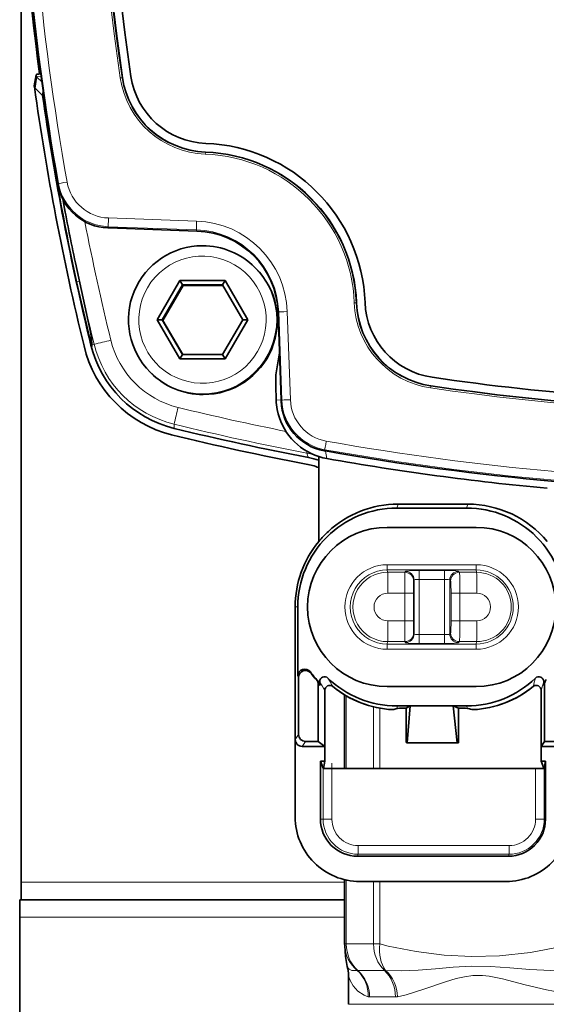
# Model space of a CAD drawing. Extents: x 0 to 420, y 0 to 297.
# Drawn here: x 117 to 132, y 151 to 179 of the extents above; entities that cross this region are included whole.
import ezdxf

# ---------------------------------------------------------------- set-up
doc = ezdxf.new("R2010")
doc.units = 0
doc.linetypes.add('DASHDOT', pattern=[18.5, 12, -3, 0.5, -3])

msp = doc.modelspace()

# ---------------------------------------------------------------- linework, layer by layer
at = {"color": 7, "lineweight": 35}
for p, q in [((116.844757, 183.187012), (116.844757, 154.700699)), ((117.268967, 177.86554), (117.216888, 177.55069)), ((117.432808, 177.665833), (117.293625, 177.806137)), ((117.220139, 177.52742), (117.216888, 177.55069)), ((117.241776, 177.490585), (117.455696, 177.276672)), ((117.472549, 177.381546), (117.455696, 177.276672)), ((119.357574, 173.475784), (119.324036, 173.476959)), ((119.357574, 173.475784), (121.881378, 173.38765)), ((118.842575, 170.45105), (118.395752, 172.472412)), ((123.562645, 172.324326), (123.543449, 172.343521)), ((121.388794, 171.968521), (120.739212, 170.843567)), ((121.462036, 171.842438), (120.884636, 170.842484)), ((121.482765, 171.821716), (120.905357, 170.821747)), ((122.687775, 171.968521), (121.388794, 171.968521)), ((121.388794, 171.968521), (121.462036, 171.842438)), ((122.616699, 171.842438), (121.462036, 171.842438)), ((121.462036, 171.842438), (121.482765, 171.821716)), ((122.628662, 171.821716), (121.482765, 171.821716)), ((122.687775, 171.968521), (122.616699, 171.842438)), ((123.193947, 170.842484), (122.616699, 171.842438)), ((123.337189, 170.843567), (122.687775, 171.968521)), ((124.292862, 168.540314), (124.204727, 171.064209)), ((120.739212, 170.843567), (121.388618, 169.718613)), ((120.739212, 170.843567), (120.884636, 170.842484)), ((120.884636, 170.842484), (121.461884, 169.842514)), ((120.884636, 170.842484), (120.905357, 170.821747)), ((120.905357, 170.821747), (121.47065, 169.842514)), ((122.616547, 169.842514), (123.193947, 170.842484)), ((122.687607, 169.718613), (123.337189, 170.843567)), ((123.337189, 170.843567), (123.193947, 170.842484)), ((118.866943, 170.158096), (118.841492, 170.456451)), ((118.870995, 170.111847), (118.866943, 170.158112)), ((121.388618, 169.718613), (121.461884, 169.842514)), ((121.461884, 169.842514), (122.616547, 169.842514)), ((122.687607, 169.718613), (122.616547, 169.842514)), ((124.245575, 169.894608), (124.141937, 169.258286)), ((121.388618, 169.718613), (122.687607, 169.718613)), ((120.557388, 169.319183), (120.538193, 169.338379)), ((124.292862, 168.540314), (124.294037, 168.50676)), ((125.37175, 166.91687), (125.37175, 164.478516)), ((127.646805, 165.55069), (129.646729, 165.55069)), ((129.60965, 165.439407), (127.609726, 165.439407)), ((129.884521, 164.885162), (127.334702, 164.885162)), ((124.696922, 162.600693), (124.696922, 162.599136)), ((124.696922, 162.598618), (124.696922, 158.800629)), ((124.771118, 162.600693), (124.771118, 160.619064)), ((124.792938, 160.576218), (124.792938, 158.944656)), ((131.871597, 160.486893), (131.851059, 160.453445)), ((125.354874, 160.38324), (125.354874, 158.74472)), ((125.398514, 160.460144), (125.398514, 160.347702)), ((125.54689, 160.196075), (125.547119, 160.211594)), ((125.54689, 160.196075), (125.54689, 158.600693)), ((125.765121, 160.327988), (125.767044, 160.32666)), ((125.767044, 160.32666), (125.775604, 160.32016)), ((127.334625, 160.316223), (129.88446, 160.316223)), ((131.526535, 160.326675), (131.517929, 160.32016)), ((131.527969, 160.327667), (131.526535, 160.326675)), ((131.746658, 160.196136), (131.746536, 160.211594)), ((131.746658, 158.600693), (131.746658, 160.196136)), ((131.820847, 160.460144), (131.820847, 160.347702)), ((131.842682, 160.38324), (131.842682, 158.74472)), ((126.11377, 157.966385), (126.11377, 160.079666)), ((127.990723, 159.761978), (127.609726, 159.761978)), ((127.632843, 159.692596), (127.613564, 159.690613)), ((127.881531, 159.696518), (127.860611, 159.696518)), ((127.990723, 159.761978), (127.881531, 159.696518)), ((127.881531, 158.7276), (127.881531, 159.696518)), ((127.910431, 158.700699), (127.990723, 159.761978)), ((129.228638, 159.761978), (127.990723, 159.761978)), ((129.60965, 159.761978), (129.228638, 159.761978)), ((129.228638, 159.761978), (129.38147, 159.696518)), ((129.341019, 158.700699), (129.228638, 159.761978)), ((129.38147, 158.7276), (129.38147, 159.696518)), ((129.40239, 159.696518), (129.38147, 159.696518)), ((129.632767, 159.692596), (129.653412, 159.690613)), ((124.696922, 158.800629), (124.696922, 158.600693)), ((124.696922, 158.600693), (124.696922, 156.575058)), ((125.54689, 158.600693), (124.896851, 158.600693)), ((124.992867, 158.74472), (125.354874, 158.74472)), ((125.54689, 158.600693), (125.354874, 158.74472)), ((125.54689, 158.600693), (125.54689, 158.176376)), ((127.888596, 158.700699), (127.910431, 158.700699)), ((127.910431, 158.700699), (129.341019, 158.700699)), ((129.371582, 158.700699), (129.341019, 158.700699)), ((131.746658, 158.600693), (131.842682, 158.74472)), ((131.746658, 158.600693), (132.396698, 158.600693)), ((131.746658, 158.176376), (131.746658, 158.600693)), ((131.842682, 158.74472), (132.204681, 158.74472)), ((125.502945, 157.971512), (125.421204, 158.176376)), ((125.421204, 156.512512), (125.421204, 158.176376)), ((125.54689, 158.176376), (125.421204, 158.176376)), ((125.505936, 157.971146), (125.54689, 158.176376)), ((131.586914, 157.9664), (125.74852, 157.9664)), ((131.746658, 158.176376), (131.872345, 158.176376)), ((131.82843, 157.971451), (131.746658, 158.176376)), ((131.831604, 157.972244), (131.872345, 158.176376)), ((131.872345, 156.512512), (131.872345, 158.176376)), ((126.483665, 155.449997), (130.809875, 155.449997)), ((126.11377, 152.93219), (126.11377, 154.776932)), ((126.546219, 154.725693), (130.74733, 154.725693)), ((116.805481, 154.200699), (126.113785, 154.200699)), ((116.801125, 139.635895), (116.801125, 153.700699)), ((126.113777, 152.933731), (126.114975, 152.883209)), ((126.222549, 152.027237), (126.222549, 151.200699))]:
    msp.add_line(p, q, dxfattribs=at)
at = {"color": 7, "lineweight": 13}
for p, q in [((117.293625, 177.806137), (117.241776, 177.490585)), ((119.733154, 177.786423), (119.745529, 177.787628)), ((122.126205, 175.652893), (122.121735, 175.644592)), ((117.900024, 174.712097), (117.912498, 174.748367)), ((121.870872, 173.674164), (119.343193, 173.762436)), ((119.324036, 173.476959), (119.336617, 173.512634)), ((119.336617, 173.512634), (121.864296, 173.424347)), ((121.881378, 173.38765), (121.864296, 173.424347)), ((126.441513, 171.324661), (126.453964, 171.324966)), ((124.223068, 171.065491), (124.204727, 171.064209)), ((124.31134, 168.537704), (124.223068, 171.065491)), ((124.470734, 171.074203), (124.558998, 168.546432)), ((118.864853, 170.164627), (118.825638, 170.527313)), ((118.846649, 170.430267), (118.842514, 170.45105)), ((118.846649, 170.430267), (118.87326, 170.120148)), ((118.863983, 170.117081), (118.842606, 170.110046)), ((118.869797, 170.125275), (118.864853, 170.164627)), ((118.931587, 170.139343), (118.87326, 170.120132)), ((118.87326, 170.120132), (118.878151, 170.071152)), ((128.588623, 168.944199), (128.583252, 168.935974)), ((124.292892, 168.539597), (124.151993, 168.532227)), ((124.294037, 168.50676), (124.31134, 168.537704)), ((121.226212, 167.844055), (121.227737, 167.724823)), ((125.034485, 167.065552), (125.026917, 167.018433)), ((125.529137, 167.082703), (125.547043, 167.113541)), ((125.568169, 167.075745), (125.602875, 166.859344)), ((127.609726, 165.439407), (127.646805, 165.55069)), ((129.60965, 165.439407), (129.646729, 165.55069)), ((127.334625, 163.812851), (129.884537, 163.812851)), ((127.335869, 163.663055), (129.885773, 163.663055)), ((127.347122, 163.59549), (127.335869, 163.663055)), ((127.347122, 163.59549), (127.842262, 163.59549)), ((127.856201, 163.623383), (127.842262, 163.59549)), ((128.252579, 163.643616), (128.97554, 163.643616)), ((129.378647, 163.623383), (129.401886, 163.59549)), ((129.401886, 163.59549), (129.897018, 163.59549)), ((129.897018, 163.59549), (129.885773, 163.663055)), ((128.106003, 163.373734), (128.092056, 163.34584)), ((128.106003, 161.827652), (128.106003, 163.373734)), ((128.254639, 163.393967), (128.9776, 163.393967)), ((128.254639, 161.807434), (128.254639, 163.393967)), ((128.9776, 161.807434), (128.9776, 163.393967)), ((129.128769, 163.373734), (129.152008, 163.34584)), ((129.128769, 163.373734), (129.128769, 161.827652)), ((127.352081, 162.996323), (127.83564, 162.996323)), ((127.83564, 162.205078), (127.83564, 162.996323)), ((128.083374, 162.996323), (127.83564, 162.996323)), ((128.083374, 162.205078), (128.083374, 162.996323)), ((129.166473, 162.996323), (129.166473, 162.205078)), ((129.166473, 162.996323), (129.418427, 162.996323)), ((129.418427, 162.996323), (129.901978, 162.996323)), ((129.418427, 162.996323), (129.418427, 162.205078)), ((124.771118, 162.600693), (124.696922, 162.600693)), ((127.83564, 162.205078), (127.352081, 162.205078)), ((128.083374, 162.205078), (127.83564, 162.205078)), ((129.166473, 162.205078), (129.418427, 162.205078)), ((129.901978, 162.205078), (129.418427, 162.205078)), ((127.347122, 161.605896), (127.335869, 161.53833)), ((127.842262, 161.605896), (127.347122, 161.605896)), ((127.856201, 161.578003), (127.842262, 161.605896)), ((128.106003, 161.827652), (128.092056, 161.85556)), ((128.254639, 161.807434), (128.9776, 161.807434)), ((129.128769, 161.827652), (129.152008, 161.85556)), ((129.378647, 161.578003), (129.401886, 161.605896)), ((129.897018, 161.605896), (129.401886, 161.605896)), ((129.897018, 161.605896), (129.885773, 161.53833)), ((129.884537, 161.388535), (127.334625, 161.388535)), ((129.885773, 161.53833), (127.335869, 161.53833)), ((128.252579, 161.55777), (128.97554, 161.55777)), ((124.792938, 160.576218), (124.771118, 160.619064)), ((125.150932, 160.698746), (125.131088, 160.738998)), ((125.302933, 160.517776), (125.344589, 160.484375)), ((125.354874, 160.38324), (125.398514, 160.347702)), ((131.820847, 160.347702), (131.842682, 160.38324)), ((126.160599, 157.966385), (126.160599, 160.051773)), ((126.943077, 157.966385), (126.943077, 159.735504)), ((127.125565, 157.966385), (127.125565, 159.696854)), ((127.609726, 159.761978), (127.632843, 159.692596)), ((129.60965, 159.761978), (129.632767, 159.692596)), ((124.696922, 158.800629), (124.792938, 158.944656)), ((124.896851, 158.600693), (124.992867, 158.74472)), ((125.49649, 157.972778), (125.49649, 156.512512)), ((125.74852, 157.9664), (125.74852, 156.512512)), ((131.586914, 157.9664), (131.586914, 156.512512)), ((131.834686, 157.972778), (131.834686, 156.512512)), ((125.421204, 156.512512), (125.49649, 156.512512)), ((125.49649, 156.512512), (125.74852, 156.512512)), ((131.586914, 156.512512), (131.834686, 156.512512)), ((131.872345, 156.512512), (131.834686, 156.512512)), ((130.830826, 155.756393), (126.504608, 155.756393)), ((126.483665, 155.449997), (126.502487, 155.50647)), ((126.502487, 155.50647), (130.828705, 155.50647)), ((130.809875, 155.449997), (130.828705, 155.50647)), ((116.844757, 154.700699), (126.113792, 154.700699)), ((126.160599, 152.93219), (126.160599, 154.766312)), ((126.943077, 152.93219), (126.943077, 154.725677)), ((127.125565, 152.93219), (127.125565, 154.725677)), ((116.801125, 153.700699), (126.113785, 153.700699)), ((126.160599, 152.93219), (126.11377, 152.93219)), ((126.160599, 152.93219), (126.943077, 152.93219)), ((127.125565, 152.93219), (126.943077, 152.93219)), ((126.494217, 152.172256), (127.256584, 152.172256)), ((126.222549, 151.200699), (132.852234, 151.200699)), ((126.82782, 151.412323), (127.570099, 151.412323))]:
    msp.add_line(p, q, dxfattribs=at)
at = {"color": 7, "linetype": 'DASHDOT', "lineweight": 13, "ltscale": 0.047765}
msp.add_line((128.978912, 161.646118), (128.978912, 163.556717), dxfattribs=at)
at = {"color": 7, "linetype": 'DASHDOT', "lineweight": 13, "ltscale": 0.023745}
msp.add_line((129.416245, 163.07547), (129.416245, 162.125671), dxfattribs=at)
at = {"color": 7, "linetype": 'DASHDOT', "lineweight": 13, "ltscale": 0.000176}
msp.add_line((129.404572, 159.690033), (129.404572, 159.697067), dxfattribs=at)
at = {"color": 7, "linetype": 'DASHDOT', "lineweight": 13, "ltscale": 0.043816}
msp.add_line((125.746338, 158.118835), (125.746338, 156.366211), dxfattribs=at)
at = {"color": 7, "lineweight": 13}
for points in [[(117.409378, 177.833786), (117.304947, 177.813995), (117.297409, 177.81044), (117.295128, 177.808701), (117.293869, 177.806976), (117.293625, 177.806137)], [(117.625183, 176.30658), (117.581818, 176.621887), (117.579239, 176.655548), (117.57933, 176.660904), (117.579559, 176.662399)], [(118.395828, 172.472504), (118.792007, 170.679413), (118.841034, 170.45993), (118.846649, 170.430267)], [(118.439079, 171.932236), (118.439682, 171.931824), (118.442184, 171.93132), (118.459167, 171.932022), (118.510056, 171.939163)], [(118.863983, 170.117081), (118.777855, 170.458771), (118.439079, 171.932236)], [(127.83564, 162.996323), (127.837524, 163.406204), (127.841263, 163.584763), (127.842262, 163.59549)], [(127.856201, 163.623383), (127.85675, 163.624069), (127.859085, 163.625397), (127.874809, 163.629166), (127.975624, 163.637726), (128.252579, 163.643616)], [(128.97554, 163.643616), (129.297333, 163.635193), (129.355988, 163.629486), (129.373749, 163.62587), (129.377625, 163.624222), (129.378647, 163.623383)], [(129.401886, 163.59549), (129.403091, 163.591858), (129.405457, 163.576248), (129.411499, 163.475189), (129.418427, 162.996323)], [(128.083374, 162.996323), (128.088959, 163.318329), (128.091003, 163.341309), (128.091705, 163.344864), (128.092056, 163.34584)], [(128.106003, 163.373734), (128.106628, 163.375183), (128.110062, 163.378036), (128.116211, 163.380783), (128.135376, 163.385605), (128.254639, 163.393967)], [(128.9776, 163.393967), (129.085632, 163.387573), (129.120178, 163.379868), (129.127365, 163.375824), (129.128769, 163.373734)], [(129.152008, 163.34584), (129.152985, 163.343903), (129.154938, 163.335648), (129.160278, 163.277832), (129.166473, 162.996323)], [(127.842262, 161.605896), (127.841782, 161.609528), (127.838409, 161.726212), (127.83564, 162.205078)], [(128.092056, 161.85556), (128.091461, 161.857483), (128.090302, 161.865738), (128.083374, 162.205078)], [(129.166473, 162.205078), (129.157181, 161.883057), (129.153778, 161.860077), (129.152588, 161.856537), (129.152008, 161.85556)], [(129.418427, 162.205078), (129.413727, 161.795197), (129.404373, 161.616623), (129.402725, 161.608109), (129.401886, 161.605896)], [(128.254639, 161.807434), (128.147446, 161.813812), (128.113831, 161.821518), (128.108749, 161.824188), (128.107147, 161.825562), (128.106003, 161.827652)], [(129.128769, 161.827652), (129.12796, 161.826202), (129.124176, 161.823349), (129.097916, 161.815781), (128.9776, 161.807434)], [(128.252579, 161.55777), (127.933548, 161.566193), (127.874809, 161.57222), (127.859085, 161.575989), (127.85675, 161.577332), (127.856201, 161.578003)], [(129.378647, 161.578003), (129.377869, 161.577316), (129.375076, 161.575974), (129.358078, 161.57222), (129.254456, 161.56366), (128.97554, 161.55777)], [(132.34314, 152.863403), (131.446213, 152.691147), (130.554214, 152.593887), (129.759552, 152.572006), (128.964539, 152.611847), (128.16687, 152.712814), (127.364861, 152.873367), (127.125565, 152.93219)], [(126.186905, 152.286224), (126.205093, 152.247223), (126.241821, 152.204758), (126.315384, 152.168625), (126.473526, 152.17514)], [(127.287796, 152.17514), (127.746796, 152.162125), (128.22171, 152.178894), (128.717514, 152.218048), (129.227203, 152.266052), (129.754944, 152.298218), (130.296875, 152.287842), (130.852844, 152.244797), (131.424774, 152.198669), (132.020462, 152.168167), (132.632874, 152.163895)], [(126.222549, 152.027237), (126.223145, 152.02211), (126.270576, 151.882401), (126.358002, 151.72699), (126.492477, 151.578979), (126.6772, 151.460876), (126.789421, 151.418091)], [(127.628021, 151.418091), (127.877808, 151.476776), (128.415558, 151.644928), (129.003296, 151.847855), (129.312912, 151.940628), (129.548859, 151.993591), (129.791016, 152.024078), (130.066681, 152.024216), (130.254196, 152.004578), (130.639252, 151.929337), (131.285156, 151.762741), (131.899658, 151.612808), (132.707626, 151.464371)]]:
    msp.add_lwpolyline(points, dxfattribs=at)
at = {"color": 7, "lineweight": 35}
msp.add_lwpolyline([(126.186905, 152.286224), (126.135353, 152.568954), (126.114975, 152.883224)], dxfattribs=at)
for centre, radius, start, end in [((117.353973, 177.865997), 0.085002, 180.310031, 224.769371), ((117.301888, 177.55069), 0.085001, 195.889747, 224.99877), ((191.844269, 187.955078), 75.349168, 187.954761, 193.715356), ((119.376343, 174.975708), 1.499664, 190.123688, 268.001013), ((191.789795, 187.967438), 75.011861, 190.48827, 191.921271), ((122.040924, 170.840836), 2.125027, 89.999169, 224.994727), ((122.040977, 170.841095), 2.124791, 44.999291, 90.000535), ((121.999588, 170.88176), 3.448113, 193.276517, 255.801011), ((125.858887, 168.583542), 1.707668, 181.722255, 190.83288), ((125.792816, 168.559021), 1.499685, 181.996965, 259.873498), ((139.06897, 240.700943), 75.323459, 256.240725, 259.245229), ((124.704849, 164.925461), 1.801661, 68.27397, 80.146253), ((124.70488, 164.925598), 1.999395, 70.513425, 79.266155), ((127.334717, 162.600693), 2.284475, 90.000255, 269.997907), ((129.884445, 162.600708), 2.284473, 270.000257, 89.99796), ((124.971054, 160.619064), 0.199945, 36.845654, 180.000719), ((124.992874, 160.576218), 0.199949, 37.784893, 179.999336), ((125.154625, 160.383224), 0.200252, 0.006045, 42.215675), ((125.19828, 160.347672), 0.200237, 0.005633, 43.055405), ((125.538383, 160.460342), 0.139835, 45.861244, 180.083323), ((131.680984, 160.460342), 0.139835, 359.916679, 134.138754), ((132.042908, 160.383224), 0.200225, 148.822118, 179.99588), ((132.042953, 160.383209), 0.200278, 137.786376, 148.824959), ((125.686722, 160.213181), 0.139132, 55.674839, 180.647907), ((131.606781, 160.212891), 0.139393, 359.468548, 124.474815), ((132.021057, 160.347687), 0.200204, 148.072409, 179.996727), ((126.764893, 162.302795), 2.746594, 285.387936, 287.998407), ((127.825165, 154.69101), 5.005473, 89.594317, 92.202083), ((129.436844, 154.511002), 5.185472, 87.83458, 90.380724), ((130.66394, 163.490967), 3.932409, 255.10942, 257.306166), ((124.89682, 158.800598), 0.199895, 179.989978, 270.007511), ((124.992844, 158.944611), 0.199891, 179.989118, 270.007975), ((127.933136, 158.725143), 0.051203, 177.27644, 208.760788), ((126.545975, 156.574738), 1.849025, 179.989896, 270.007572), ((126.483536, 156.512329), 1.062319, 179.990484, 270.006957), ((130.747574, 156.574738), 1.849025, 269.992416, 0.010094), ((130.810013, 156.512329), 1.062319, 269.993003, 0.009479), ((125.29184, 152.032257), 0.930603, 359.690993, 15.837071)]:
    msp.add_arc(centre, radius, start, end, dxfattribs=at)
at = {"color": 7, "lineweight": 13}
for centre, radius, start, end in [((117.631302, 176.318771), 0.013716, 243.369329, 275.654213), ((191.82666, 187.849609), 75.093943, 188.842249, 192.237604), ((119.389587, 175.012146), 1.500503, 190.12519, 267.976602), ((119.387291, 175.011978), 1.250357, 190.122827, 267.978787), ((191.789734, 187.967438), 75.011717, 190.488515, 191.92123), ((191.792328, 187.933975), 75.002254, 190.478666, 193.724563), ((191.781403, 187.92778), 74.495621, 191.04575, 193.724331), ((118.971024, 170.138794), 0.109243, 166.325488, 191.466721), ((119.182861, 170.185013), 0.325705, 192.027111, 200.581295), ((119.108932, 170.178864), 0.242878, 184.912171, 193.992826), ((119.113808, 170.133575), 0.243785, 185.121858, 194.833171), ((121.969589, 170.881836), 3.127439, 193.734153, 256.249392), ((113.735275, 192.924744), 23.370808, 282.846846, 284.059334), ((121.964767, 170.876892), 2.627013, 193.724208, 256.256667), ((125.810883, 168.590637), 1.500519, 182.021403, 259.872275), ((125.808563, 168.590485), 1.250377, 182.019286, 259.874263), ((144.29187, 162.572952), 23.660679, 165.930061, 167.127448), ((139.033325, 240.671387), 74.478293, 256.257746, 258.693821), ((139.037842, 240.677185), 74.979445, 256.257814, 259.230203), ((124.653336, 165.055466), 1.998193, 73.04705, 79.22445), ((126.161377, 167.388931), 1.193414, 198.086473, 204.712822), ((130.739151, 163.366577), 5.823858, 208.802233, 211.539855), ((123.287949, 162.695602), 8.565944, 343.900086, 345.567995), ((130.596115, 163.39949), 5.97117, 209.489091, 212.268022), ((123.530853, 162.803589), 8.614858, 342.489852, 344.215218), ((126.503197, 156.513168), 1.006774, 180.037903, 269.959508), ((126.504471, 156.512329), 0.755936, 179.986918, 270.010543), ((130.828827, 156.512329), 1.005847, 269.992436, 0.010095), ((130.830963, 156.512329), 0.755936, 269.989452, 0.013175), ((127.090767, 152.932877), 0.977179, 182.900899, 230.83462), ((126.494186, 152.247589), 0.075335, 254.086845, 270.023965), ((125.806107, 151.418182), 1.021325, 359.671223, 47.618925), ((127.256332, 152.344818), 0.172563, 270.084767, 280.504719), ((126.827866, 151.543152), 0.130833, 252.911766, 269.981447), ((127.569511, 151.711151), 0.298841, 270.112095, 281.291625)]:
    msp.add_arc(centre, radius, start, end, dxfattribs=at)
at = {"color": 7, "lineweight": 35}
for centre, major_axis, ratio, start_param, end_param in [((191.815704, 187.950699), (0, 75.125), 0.999962, 1.331026025, 1.705033148), ((192.015198, 187.950699), (0, 75.291016), 0.999962, 1.394495002, 1.74709499), ((188.74939, 187.950699), (0, 69.75087), 0.999962, 1.424570637, 1.717022017), ((188.744461, 187.950699), (0, 69.5), 0.999962, 1.424570637, 1.717022017), ((117.969574, 177.864258), (0.700623, -0.000824), 0.086942, 2.518112961, 3.133970264), ((122.21962, 178.152023), (0, 2.50087), 0.999962, 1.717022017, 3.104230528), ((122.214684, 178.152023), (0, 2.25), 0.999962, 1.717022017, 3.104230528), ((191.815704, 187.950699), (0, 75.125), 0.999962, 1.713362333, 1.810566629), ((121.953217, 171.156906), (0, 4.75), 0.999962, 4.749751106, 6.245823181), ((121.958153, 171.156906), (0, 4.49913), 0.999962, 4.749751106, 6.245823181), ((192.001984, 187.948334), (0, 75.277603), 0.999962, 1.747094947, 1.747547529), ((121.797302, 170.980133), (0, 2.408981), 0.999962, 4.747295566, 6.248278722), ((122.060013, 170.821747), (1.502632, 1.502579), 0.999924, 3.926971778, 6.283166268), ((128.953003, 171.418381), (0, 2.50087), 0.999962, 1.608158453, 2.995366963), ((128.948074, 171.418381), (0, 2.25), 0.999962, 1.608158453, 2.995366963), ((121.999512, 170.881851), (0, 3.25), 0.999962, 1.810566629, 2.901822352), ((122.060013, 170.821747), (1.502632, 1.502579), 0.999924, 3.141573615, 3.926971778), ((124.178223, 168.262787), (0.034889, -0.99939), 0.017464, 3.229163819, 4.438798136), ((138.751297, 237.950699), (0, 69.75087), 0.999962, 2.995366964, 3.287818344), ((138.746368, 237.950684), (0, 69.5), 0.999962, 2.995366963, 3.141592654), ((125.911774, 168.593613), (0, 1.761566), 0.999962, 1.7598321, 2.830010076), ((139.067703, 240.700684), (0, 75.125), 0.999962, 2.901822352, 2.954263029), ((138.764313, 241.184402), (0, 75.274475), 0.999962, 2.964841427, 2.965294508), ((138.767227, 241.200684), (0, 75.291016), 0.999962, 2.965294471, 3.317891317), ((125.911774, 168.593613), (0, 1.761566), 0.999962, 2.830010076, 2.965322519), ((138.846375, 241.201477), (0, 75.512634), 0.999962, 2.965292757, 3.049758976), ((127.646805, 162.600693), (0, -2.949997), 0.999962, 3.141592654, 3.886584886), ((129.646729, 162.600693), (0, -2.949997), 0.999962, 2.260814422, 3.141592654), ((127.609726, 162.600693), (0, 2.838715), 0.999962, 0, 1.570796327), ((129.60965, 162.600693), (0, 2.838715), 0.999962, 4.71238898, 6.283185307), ((127.646805, 162.600693), (0, 2.949997), 0.999962, 0.744992234, 0.880778232), ((127.646805, 162.600693), (0, 2.949997), 0.999962, 0.88077774, 1.570796327), ((127.609726, 162.600693), (0, 3.100006), 0.999962, 2.214983344, 2.322224295), ((127.598816, 162.600693), (0, 3.100006), 0.999962, 2.231322762, 2.307579688), ((127.609726, 162.600693), (0, 2.838715), 0.999962, 2.372627138, 3.141592654), ((129.60965, 162.600693), (0, 2.838715), 0.999962, 3.141592654, 3.91055817), ((127.645248, 162.599136), (0, 2.948441), 0.999962, 2.450885321, 3.090172037), ((127.646805, 162.600693), (0, 2.949997), 0.999962, 2.454451608, 3.089670655), ((129.646729, 162.600693), (0, 2.949997), 0.999962, 3.193514725, 3.828733699), ((129.648224, 162.599136), (0, -2.948441), 0.999962, 0.051447948, 0.69074199), ((129.371582, 159.200699), (0, 0.5), 0.061132, 3.141592654, 3.471106448), ((125.746338, 157.972946), (0.25, -0.000061), 0.026185, 3.176505225, 4.721121613), ((131.584732, 157.972946), (0.25, -0.000061), 0.026185, 4.721121616, 6.265738004), ((116.840393, 154.700699), (0, -0.5), 0.008727, 0, 1.570796327), ((116.805481, 153.700699), (0, -0.5), 0.008727, 3.141592654, 4.71238898)]:
    msp.add_ellipse(centre, major_axis=major_axis, ratio=ratio, start_param=start_param, end_param=end_param, dxfattribs=at)
at = {"color": 7, "lineweight": 13}
for centre, major_axis, ratio, start_param, end_param in [((191.996826, 187.950699), (0, -75.254288), 0.999962, 4.53604018, 4.888737781), ((191.99469, 187.950699), (0, -75.004326), 0.999962, 4.536040182, 4.888737779), ((188.744812, 187.950699), (0, -69.809174), 0.999962, 4.566163291, 4.85861467), ((188.745239, 187.950699), (0, 69.759186), 0.999962, 1.424570637, 1.717022017), ((119.683701, 177.779144), (-0.049469, -0.007278), 0.001272, 3.167679466, 4.7210225), ((122.215034, 178.152023), (0, -2.559174), 0.999962, 4.858614657, 6.245823173), ((122.215462, 178.152023), (0, 2.509186), 0.999962, 1.717022017, 3.104230528), ((121.953568, 171.156906), (0, -4.440826), 0.999962, 1.60815846, 3.104230533), ((122.119881, 175.594635), (-0.001869, -0.049973), 0.00872, 3.159371924, 4.712714953), ((121.953995, 171.156906), (0, 4.490814), 0.999962, 4.749751106, 6.245823181), ((118.158615, 174.792221), (-0.246124, -0.043854), 0.001531, 4.720980291, 6.274323324), ((119.345375, 173.762436), (0.008728, 0.249847), 0.008721, 1.571100891, 3.124443924), ((121.873055, 173.674164), (0.008728, 0.249847), 0.008721, 1.57110089, 3.124443924), ((121.776794, 170.980133), (0, -2.695679), 0.999962, 1.605702934, 3.106686069), ((121.778946, 170.980133), (0, -2.445709), 0.999962, 1.605702912, 3.106686069), ((122.0382, 170.843567), (1.290497, 1.290451), 0.999924, 0.157060594, 6.440245901), ((122.040817, 170.840958), (1.502632, 1.502579), 0.999924, 3.141592654, 6.283185307), ((126.391571, 171.322784), (0.049965, 0.001862), 0.000326, 0.026173848, 1.579516883), ((128.948425, 171.418381), (0, -2.559174), 0.999962, 4.749751093, 6.136959638), ((128.948853, 171.418381), (0, 2.509186), 0.999962, 1.608158453, 2.995366963), ((124.472916, 171.074203), (0.249847, 0.008728), 0.000305, 1.579517657, 3.132860692), ((138.746719, 237.950684), (0, -69.809174), 0.999962, 6.136959618, 6.429410997), ((128.575989, 168.88652), (-0.007286, -0.049469), 0.008633, 3.160317494, 4.713660525), ((138.747147, 237.950684), (0, 69.759186), 0.999962, 2.995366963, 3.287818344), ((124.56118, 168.546432), (-0.249847, -0.008728), 0.000305, 4.721110311, 6.274453345), ((125.590927, 167.359619), (0.043861, 0.246124), 0.008591, 1.572327339, 3.125670361), ((138.746719, 241.200684), (0, -75.004326), 0.999962, 6.106836508, 6.459534108), ((138.748856, 241.200684), (0, -75.254288), 0.999962, 6.106836507, 6.459534107), ((127.334625, 162.600693), (0, 1.212158), 0.999962, 0, 3.141592588), ((127.335869, 162.600693), (0, 1.062363), 0.999962, 0, 3.141592654), ((127.347122, 162.600693), (0, 0.994797), 0.999962, 0, 3.141592654), ((127.335938, 163.812851), (0, -0.149994), 0.008727, 4.71238898, 6.230825429), ((127.346848, 162.996323), (0, -0.600006), 0.008727, 1.570796327, 3.089232776), ((127.842148, 163.34584), (-0.223625, 0.111771), 0.998289, 3.605757725, 5.174727554), ((127.856094, 163.373734), (0.223625, -0.111771), 0.998289, 0.464165004, 2.0331349), ((128.252457, 163.393967), (0, -0.25), 0.008727, 1.570796327, 3.089232776), ((128.975433, 163.393967), (0, -0.25), 0.008727, 1.570796327, 3.089232776), ((129.37854, 163.373734), (-0.192101, -0.159988), 0.997681, 4.018641227, 5.587611054), ((129.401764, 163.34584), (-0.192101, -0.159988), 0.997681, 4.01864123, 5.587611052), ((129.885834, 163.812851), (0, -0.149994), 0.008727, 4.71238898, 6.230825429), ((129.884537, 162.600693), (0, 1.212158), 0.999962, 3.141592654, 6.283185307), ((129.885773, 162.600693), (0, 1.062363), 0.999962, 3.141592654, 6.283185307), ((129.896744, 162.996323), (0, -0.600006), 0.008727, 1.570796327, 3.089232776), ((129.897018, 162.600693), (0, 0.994797), 0.999962, 3.141592654, 6.283185307), ((127.352081, 162.600693), (0, 0.395615), 0.999962, 0.000001709, 3.141592654), ((129.901978, 162.600693), (0, 0.395615), 0.999962, 3.141592654, 6.283185307), ((127.346848, 162.205078), (0, 0.600006), 0.008727, 3.193952531, 4.71238898), ((129.896744, 162.205078), (0, 0.600006), 0.008727, 3.193952531, 4.71238898), ((127.842148, 161.85556), (0.223625, 0.111771), 0.998289, 4.250050411, 5.81902023), ((127.856094, 161.827652), (0.223625, 0.111771), 0.998289, 4.250050407, 5.819020234), ((128.252457, 161.807434), (0, 0.25), 0.008727, 3.193952531, 4.71238898), ((128.975433, 161.807434), (0, -0.25), 0.008727, 0.052359878, 1.570796327), ((129.37854, 161.827652), (-0.192101, 0.159988), 0.997681, 0.695574186, 2.26454408), ((129.401764, 161.85556), (0.192101, -0.159988), 0.997681, 3.837166907, 5.406136734), ((127.335938, 161.388535), (0, 0.149994), 0.008727, 0.052359878, 1.570796327), ((129.885834, 161.388535), (0, 0.149994), 0.008727, 0.052359878, 1.570796327), ((126.502426, 155.756393), (0, 0.25), 0.008727, 3.167772592, 4.71238898), ((130.828644, 155.756393), (0, -0.25), 0.008727, 0.026179939, 1.570796327), ((127.11377, 152.93219), (0, 1), 0.953171, 1.570796327, 2.434008293), ((127.838821, 152.93219), (0, 1), 0.895741, 1.570796327, 2.434008217), ((127.838821, 152.93219), (0.247971, 0.968765), 0.702042, 1.748594347, 2.626080366), ((125.833282, 151.418091), (-0.273315, -0.961929), 0.952848, 1.83519212, 2.697990551), ((126.674355, 151.412323), (0, 1), 0.895741, 4.71238898, 5.57560087), ((126.736771, 151.418091), (0.180511, -0.983566), 0.888189, 1.409213436, 2.272011436)]:
    msp.add_ellipse(centre, major_axis=major_axis, ratio=ratio, start_param=start_param, end_param=end_param, dxfattribs=at)

doc.saveas('drawing.dxf')
